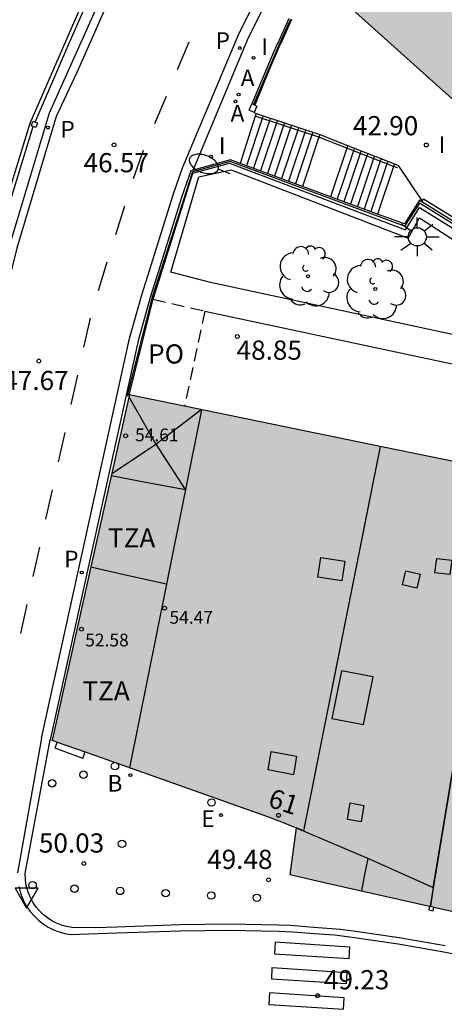
# Model space of a CAD drawing. Units: millimetres. Extents: x 583444 to 583798, y 4796789 to 4797041.
# Drawn here: x 583579 to 583595, y 4796810 to 4796848 of the extents above; entities that cross this region are included whole.
import ezdxf
from ezdxf.enums import TextEntityAlignment as Align

# ---------------------------------------------------------------- set-up
doc = ezdxf.new("R2010")
doc.units = ezdxf.units.MM
doc.linetypes.add('TRAZOS_NORMALES', pattern=[0.75, 0.5, -0.25])
for name, color, linetype in [('020204', 9, 'Continuous'), ('020308', 9, 'Continuous'), ('060106', 9, 'BARANDILLA'), ('060108', 9, 'Continuous'), ('060113', 4, 'Continuous'), ('060117', 9, 'Continuous'), ('060124', 9, 'Continuous'), ('060141', 9, 'Continuous'), ('060142', 4, 'Continuous'), ('060144', 9, 'Continuous'), ('070105', 6, 'Continuous'), ('070108', 9, 'VALLA'), ('070110', 9, 'Continuous'), ('080106', 1, 'Continuous'), ('080109', 9, 'Continuous'), ('080110', 9, 'Continuous'), ('080118', 9, 'Continuous'), ('080121', 9, 'TRAZOS_NORMALES'), ('080201', 9, 'Continuous'), ('080202', 9, 'Continuous'), ('080303', 9, 'Continuous'), ('080308', 9, 'Continuous'), ('080311', 9, 'Continuous'), ('080316', 9, 'Continuous'), ('100107', 3, 'Continuous'), ('100202', 3, 'Continuous'), ('200202', 4, 'Continuous'), ('200205', 4, 'Continuous'), ('200302', 4, 'Continuous'), ('200305', 4, 'Continuous'), ('210205', 4, 'Continuous'), ('210305', 4, 'Continuous'), ('220205', 1, 'Continuous'), ('220305', 1, 'Continuous'), ('250202', 9, 'Continuous'), ('250206', 9, 'Continuous'), ('260101', 9, 'Continuous'), ('260205', 9, 'Continuous'), ('260207', 1, 'Continuous'), ('270204', 9, 'Continuous'), ('270304', 9, 'Continuous'), ('990501', 21, 'Continuous')]:
    doc.layers.add(name, color=color, linetype=linetype)
doc.layers.add('080111', color=7, linetype='Continuous', lineweight=30)
doc.styles.add('ARIAL', font='ARIAL.TTF', dxfattribs={"height": 1})
doc.styles.add('ARIALI', font='ARIALI.TTF', dxfattribs={"height": 1})
doc.styles.add('ROMANS', font='romans__.ttf', dxfattribs={"height": 1})
doc.linetypes.add('BARANDILLA', pattern='A,1,[201,DONOSTI.shx,S=0.1,R=0,X=0,Y=0],1', length=2)
doc.linetypes.add('VALLA', pattern='A,1,[200,DONOSTI.shx,S=0.1,R=0,X=0,Y=0],1', length=2)

# ---------------------------------------------------------------- blocks, each defined once
blk = doc.blocks.new('HUEPIV')
blk.add_circle((0, 0), 0.145)
blk = doc.blocks.new('PUNTO')
blk.add_circle((0, 0), 0.075)
at = {"layer": '080201'}
blk.add_attdef('NPUNTO', (2918591.42, 23983799.077, 144.504), '', height=0.75, dxfattribs=at)
blk = doc.blocks.new('COTAPU')
blk.add_circle((0, 0), 0.075)
blk = doc.blocks.new('BloquePortal')
blk.add_circle((0, 0), 0.075)
at = {"flags": 5}
blk.add_attdef('INDICE', text='', height=0.75, dxfattribs=at).set_placement((0, 0), align=Align.MIDDLE_CENTER)
blk = doc.blocks.new('ARBOL')
blk.add_circle((0, 0), 0.0587)
for centre, radius, start, end in [((-0.28, 0.855), 0.3, 359.2878, 173.6078), ((0.097, 0.97), 0.21, 23.1565, 160.4665), ((-0.564, 0.381), 0.532, 92.28, 254.58), ((0.438, 0.881), 0.24, 301.578, 139.328), ((-0.091, 0.321), 0.12, 119.14, 310.56), ((0.656, 0.288), 0.443, 319.8556, 114.7656), ((0.819, -0.249), 0.383, 235.5275, 62.0275), ((-0.556, -0.339), 0.555, 142.64, 266.54), ((-0.039, -0.384), 0.21, 189.64, 323.88), ((0.299, -0.624), 0.532, 224.67, 0.24), ((-0.301, -0.676), 0.45, 213.78, 295.32)]:
    blk.add_arc(centre, radius, start, end)
blk = doc.blocks.new('BOCAR')
blk.add_circle((0, 0), 0.055)
blk = doc.blocks.new('FAROLA')
for p, q in [((-0.63, 0.51), (-0.255, 0.245)), ((0, 0.355), (0, 0.755)), ((0.605, 0.49), (0.276, 0.223)), ((-0.355, 0), (-0.895, 0)), ((0.355, 0), (0.855, 0)), ((-0.65, -0.52), (-0.255, -0.24)), ((0, -0.355), (0, -0.755)), ((0.585, -0.52), (0.256, -0.246))]:
    blk.add_line(p, q)
blk.add_circle((0, 0), 0.355)
blk = doc.blocks.new('PLUVI3')
blk.add_circle((0, 0), 0.055)
blk = doc.blocks.new('ABAS')
blk.add_circle((0, 0), 0.055)
blk = doc.blocks.new('REIND')
blk.add_circle((0, 0), 0.055)
blk = doc.blocks.new('SETRA')
at = {"linetype": 'Continuous'}
blk.add_lwpolyline([(0.451, 0.26), (-0.45, 0.26), (-0.001, -0.52)], close=True, dxfattribs=at)
blk = doc.blocks.new('REGELE')
blk.add_circle((0, 0), 0.055)
blk = doc.blocks.new('FAREDI')
blk.add_line((0, 0), (0.5, 0))
blk.add_lwpolyline([(0.5, 0, 0.159986), (0.538, -0.117, 0.106322), (0.675, -0.238, 0.071006), (0.858, -0.309, 0.057309), (1.099, -0.337, 0.057309), (1.339, -0.309, 0.071006), (1.522, -0.238, 0.106322), (1.659, -0.117, 0.159986), (1.697, 0, 0.159986), (1.659, 0.117, 0.106322), (1.522, 0.238, 0.071006), (1.339, 0.309, 0.057309), (1.099, 0.337, 0.057309), (0.858, 0.309, 0.071006), (0.675, 0.238, 0.106322), (0.538, 0.117, 0.159986)], format="xyb", close=True)

msp = doc.modelspace()

# ---------------------------------------------------------------- hatches: boundary and pattern name
at = {"layer": '990501'}
for points in [[(583606.231, 4796849.058), (583605.982, 4796849.294), (583603.767, 4796851.2), (583602.91, 4796850.268), (583600.133, 4796852.686), (583599.884, 4796852.922), (583597.483, 4796855.075), (583596.578, 4796854.039), (583595.674, 4796853.003), (583595.186, 4796853.421), (583594.699, 4796853.84), (583593.057, 4796851.956), (583592.815, 4796851.674), (583592.216, 4796850.985), (583591.254, 4796849.878), (583591.742, 4796849.452), (583592.23, 4796849.026), (583591.867, 4796848.604), (583596.294, 4796844.645), (583597.307, 4796843.742), (583598.32, 4796842.839), (583598.804, 4796843.363), (583599.288, 4796843.887), (583601.351, 4796841.981), (583603.414, 4796840.075), (583604.49, 4796839.153), (583605.565, 4796838.23), (583605.711, 4796838.088), (583605.759, 4796838.116), (583606.139, 4796837.799), (583606.955, 4796838.67), (583611.196, 4796834.89), (583611.874, 4796834.296), (583612.119, 4796834.078), (583612.344, 4796834.33), (583614.256, 4796836.534), (583614.489, 4796836.803), (583616.023, 4796838.571), (583616.256, 4796838.84), (583616.461, 4796839.076), (583615.48, 4796839.911), (583615.997, 4796840.559), (583616.75, 4796841.462), (583616.5, 4796841.692), (583614.321, 4796843.584), (583614.072, 4796843.82), (583612.494, 4796845.198), (583610.917, 4796846.576), (583610.076, 4796845.683)], [(583605.343, 4796829.063), (583594.184, 4796831.356), (583583.021, 4796833.651), (583579.999, 4796820.151), (583588.389, 4796817.178), (583588.971, 4796816.953), (583589.553, 4796816.728), (583589.297, 4796814.896), (583602.162, 4796812.001), (583603.753, 4796820.532)]]:
    msp.add_hatch(color=256, dxfattribs=at).paths.add_polyline_path(points)

# ---------------------------------------------------------------- linework, layer by layer
at = {"layer": '060106'}
for points in [[(583579.332, 4796844.314, 50.285), (583580.596, 4796847.212, 50.215), (583581.86, 4796850.11, 50.146)], [(583590.44, 4796843.724, 44.593), (583590.436, 4796843.725, 44.596), (583587.949, 4796844.55, 46.228)], [(583577.089, 4796837.086, 50.667), (583578.174, 4796840.614, 50.614), (583579.26, 4796844.142, 50.561)], [(583591.529, 4796843.296, 44.016), (583590.44, 4796843.724, 44.593)], [(583593.362, 4796842.577, 43.045), (583591.529, 4796843.296, 44.016)], [(583610.56, 4796831.111, 42.818), (583594.382, 4796841.148, 42.96), (583593.789, 4796840.249, 42.993), (583586.968, 4796842.772, 46.249), (583585.489, 4796842.373, 46.709), (583583.91, 4796837.475, 49.099), (583582.937, 4796833.63, 49.81), (583583.013, 4796833.613, 49.81)], [(583593.51, 4796842.519, 42.967), (583593.362, 4796842.577, 43.045)]]:
    msp.add_polyline3d(points, dxfattribs=at)
at = {"layer": '060108'}
for points in [[(583585.518, 4796842.436, 46.643), (583587.681, 4796847.625, 45.884), (583589.732, 4796851.69, 45.261)], [(583595.375, 4796812.109, 49.053), (583593.579, 4796812.421, 49.159), (583591.775, 4796812.687, 49.265), (583591.285, 4796812.747, 49.227), (583590.23, 4796812.827, 49.296), (583589.333, 4796812.91, 49.365), (583588.856, 4796812.922, 49.436), (583586.934, 4796812.952, 49.601), (583585.011, 4796812.935, 49.767), (583582.527, 4796812.845, 49.971), (583581.718, 4796812.819, 50.041), (583580.767, 4796812.832, 50.102), (583580.565, 4796812.868, 50.108), (583580.368, 4796812.923, 50.114), (583580.177, 4796812.998, 50.12), (583579.995, 4796813.091, 50.126), (583579.822, 4796813.202, 50.132), (583579.661, 4796813.329, 50.138), (583579.514, 4796813.471, 50.144), (583579.381, 4796813.627, 50.151), (583579.248, 4796813.82, 50.141), (583579.137, 4796814.028, 50.131), (583579.051, 4796814.246, 50.122), (583578.99, 4796814.473, 50.112), (583578.955, 4796814.706, 50.102), (583578.946, 4796814.94, 50.093), (583579.924, 4796820.161, 49.559)]]:
    msp.add_polyline3d(points, dxfattribs=at)
at = {"layer": '060113'}
for points in [[(583595.01, 4796871.223, 42.979), (583595.042, 4796871.203, 42.962), (583590.61, 4796863.968, 43.725), (583585.521, 4796855.775, 44.91), (583584.75, 4796854.33, 45.073), (583582.93, 4796850.687, 45.499), (583580.962, 4796846.255, 46.235), (583580.164, 4796844.538, 46.793), (583578.616, 4796839.381, 47.114), (583576.786, 4796832.048, 48.035), (583576.08, 4796828.945, 48.419), (583575.796, 4796827.583, 48.6), (583572.67, 4796812.529, 50.721), (583571.943, 4796810.888, 50.841), (583571.511, 4796810.353, 50.932), (583571.277, 4796810.64, 51.019)], [(583579.587, 4796820.235, 49.418), (583583.028, 4796835.847, 47.382), (583583.507, 4796837.561, 47.158), (583583.747, 4796838.309, 47.035), (583584.742, 4796841.474, 46.628), (583585.108, 4796842.527, 46.496), (583587.315, 4796847.794, 45.884), (583589.42, 4796851.954, 45.168)], [(583579.587, 4796820.235, 49.418), (583578.649, 4796814.964, 50.024)], [(583578.695, 4796814.425, 50.046), (583578.765, 4796814.166, 50.055), (583578.864, 4796813.916, 50.065), (583578.99, 4796813.678, 50.075), (583579.142, 4796813.458, 50.084), (583579.295, 4796813.279, 50.078), (583579.463, 4796813.116, 50.072), (583579.647, 4796812.971, 50.066), (583579.845, 4796812.845, 50.06), (583580.053, 4796812.738, 50.054), (583580.272, 4796812.653, 50.048), (583580.497, 4796812.589, 50.041), (583580.713, 4796812.55, 50.035), (583582.539, 4796812.614, 49.913), (583585.018, 4796812.704, 49.709), (583586.934, 4796812.721, 49.544), (583588.853, 4796812.691, 49.378), (583589.421, 4796812.665, 49.332), (583590.261, 4796812.593, 49.263), (583591.048, 4796812.54, 49.194), (583591.735, 4796812.454, 49.068), (583593.535, 4796812.188, 48.962), (583595.324, 4796811.878, 48.856), (583597.104, 4796811.521, 48.751)]]:
    msp.add_polyline3d(points, dxfattribs=at)
at = {"layer": '060117'}
for points in [[(583587.949, 4796844.55, 46.235), (583587.357, 4796842.699, 46.235)], [(583587.981, 4796844.65, 46.235), (583587.949, 4796844.55, 46.235)], [(583590.44, 4796843.724, 44.603), (583589.794, 4796841.801, 44.603)], [(583590.474, 4796843.823, 44.603), (583590.44, 4796843.724, 44.603)], [(583591.563, 4796843.396, 44.404), (583591.529, 4796843.296, 44.404)], [(583591.529, 4796843.296, 44.404), (583590.891, 4796841.397, 44.404)], [(583593.362, 4796842.577, 43.149), (583592.737, 4796840.717, 43.149)], [(583593.396, 4796842.677, 43.149), (583593.362, 4796842.577, 43.149)], [(583594.444, 4796841.215, 42.959), (583594.472, 4796841.26, 42.946), (583593.548, 4796842.617, 42.967)], [(583580.119, 4796819.838, 49.807), (583580.204, 4796820.079, 49.807)], [(583581.199, 4796819.431, 49.802), (583580.119, 4796819.838, 49.807)], [(583581.199, 4796819.431, 49.802), (583581.291, 4796819.693, 49.802)]]:
    msp.add_polyline3d(points, dxfattribs=at)
at = {"layer": '060124'}
msp.add_polyline3d([(583594.761, 4796813.667, 49.032), (583594.74, 4796813.524, 49.192), (583594.913, 4796813.479, 49.179), (583594.936, 4796813.627, 49.02)], dxfattribs=at)
at = {"layer": '060141'}
for points in [[(583588.225, 4796844.459, 46.054), (583587.603, 4796842.609, 46.054)], [(583588.258, 4796844.558, 46.054), (583588.225, 4796844.459, 46.054)], [(583588.535, 4796844.466, 45.872), (583588.502, 4796844.367, 45.872)], [(583588.502, 4796844.367, 45.872), (583587.877, 4796842.508, 45.872)], [(583588.779, 4796844.275, 45.691), (583588.151, 4796842.407, 45.691)], [(583589.056, 4796844.183, 45.51), (583588.424, 4796842.306, 45.51)], [(583589.332, 4796844.092, 45.328), (583588.698, 4796842.205, 45.328)], [(583588.812, 4796844.374, 45.691), (583588.779, 4796844.275, 45.691)], [(583589.089, 4796844.282, 45.51), (583589.056, 4796844.183, 45.51)], [(583589.366, 4796844.191, 45.328), (583589.332, 4796844.092, 45.328)], [(583589.643, 4796844.099, 45.147), (583589.609, 4796844, 45.147)], [(583589.609, 4796844, 45.147), (583588.972, 4796842.104, 45.147)], [(583589.887, 4796843.908, 44.965), (583589.246, 4796842.002, 44.965)], [(583590.164, 4796843.816, 44.784), (583589.52, 4796841.901, 44.784)], [(583589.92, 4796844.007, 44.965), (583589.887, 4796843.908, 44.965)], [(583590.197, 4796843.915, 44.784), (583590.164, 4796843.816, 44.784)], [(583591.791, 4796843.194, 44.225), (583591.154, 4796841.299, 44.225)], [(583592.053, 4796843.091, 44.046), (583591.418, 4796841.202, 44.046)], [(583592.314, 4796842.988, 43.866), (583591.682, 4796841.105, 43.866)], [(583591.824, 4796843.293, 44.225), (583591.791, 4796843.194, 44.225)], [(583592.086, 4796843.19, 44.046), (583592.053, 4796843.091, 44.046)], [(583592.348, 4796843.088, 43.866), (583592.314, 4796842.988, 43.866)], [(583592.61, 4796842.985, 43.687), (583592.576, 4796842.886, 43.687)], [(583592.576, 4796842.886, 43.687), (583591.945, 4796841.008, 43.687)], [(583592.838, 4796842.783, 43.508), (583592.209, 4796840.911, 43.508)], [(583593.101, 4796842.68, 43.329), (583592.473, 4796840.813, 43.329)], [(583592.872, 4796842.882, 43.508), (583592.838, 4796842.783, 43.508)], [(583593.134, 4796842.779, 43.329), (583593.101, 4796842.68, 43.329)]]:
    msp.add_polyline3d(points, dxfattribs=at)
at = {"layer": '060142'}
msp.add_polyline3d([(583594.468, 4796841.2, 42.959), (583594.533, 4796841.308, 42.804), (583610.82, 4796831.272, 42.809)], dxfattribs=at)
at = {"layer": '060144'}
msp.add_polyline3d([(583589.373, 4796848.318, 45.778), (583589.345, 4796848.26, 45.788), (583589.318, 4796848.201, 45.797), (583589.291, 4796848.143, 45.806), (583589.264, 4796848.085, 45.815), (583589.237, 4796848.026, 45.824), (583589.21, 4796847.968, 45.833), (583589.183, 4796847.909, 45.842), (583589.156, 4796847.85, 45.852), (583589.13, 4796847.792, 45.861), (583589.103, 4796847.733, 45.87), (583589.076, 4796847.674, 45.879), (583589.05, 4796847.616, 45.888), (583589.023, 4796847.557, 45.897), (583588.996, 4796847.498, 45.906), (583588.97, 4796847.439, 45.915), (583588.943, 4796847.381, 45.924), (583588.917, 4796847.322, 45.933), (583588.89, 4796847.263, 45.942), (583588.864, 4796847.204, 45.951), (583588.838, 4796847.145, 45.96), (583588.811, 4796847.086, 45.969), (583588.487, 4796846.332, 46.086), (583587.931, 4796844.976, 46.108)], dxfattribs=at)
at = {"layer": '070105'}
for points in [[(583595.187, 4796877.636, 48.434), (583592.017, 4796872.554, 48.429), (583588.958, 4796866.317, 48.49), (583584.111, 4796855.696, 48.746), (583579.131, 4796844.254, 49.539), (583576.893, 4796837.048, 49.833), (583575.422, 4796830.185, 50.078), (583572.104, 4796813.431, 50.693)], [(583571.951, 4796811.428, 50.884), (583572.384, 4796812.68, 50.586), (583575.795, 4796829.007, 48.419), (583576.502, 4796832.116, 48.035), (583578.335, 4796839.458, 47.114), (583579.901, 4796844.679, 46.464), (583581.928, 4796849.228, 45.911), (583583.392, 4796852.383, 45.577), (583584.476, 4796854.555, 45.208), (583585.225, 4796855.931, 44.91), (583590.339, 4796864.135, 43.725), (583594.771, 4796871.369, 42.962)], [(583589.27, 4796848.366, 45.778), (583589.243, 4796848.308, 45.788), (583589.215, 4796848.249, 45.797), (583589.188, 4796848.191, 45.806), (583589.161, 4796848.132, 45.815), (583589.134, 4796848.074, 45.824), (583589.107, 4796848.015, 45.833), (583589.08, 4796847.956, 45.842), (583589.053, 4796847.898, 45.852), (583589.026, 4796847.839, 45.861), (583589, 4796847.78, 45.87), (583588.973, 4796847.721, 45.879), (583588.946, 4796847.663, 45.888), (583588.92, 4796847.604, 45.897), (583588.893, 4796847.545, 45.906), (583588.866, 4796847.486, 45.915), (583588.84, 4796847.427, 45.924), (583588.813, 4796847.368, 45.933), (583588.787, 4796847.31, 45.942), (583588.76, 4796847.251, 45.951), (583588.734, 4796847.192, 45.96), (583588.707, 4796847.133, 45.969), (583588.681, 4796847.074, 45.978), (583587.816, 4796845.024, 46.277)], [(583588.762, 4796847.071, 45.973), (583588.776, 4796847.102, 45.969), (583588.803, 4796847.161, 45.96), (583588.829, 4796847.22, 45.951), (583588.856, 4796847.279, 45.942), (583588.882, 4796847.337, 45.933), (583588.909, 4796847.396, 45.924), (583588.935, 4796847.455, 45.915), (583588.962, 4796847.514, 45.906), (583588.988, 4796847.573, 45.897), (583589.015, 4796847.632, 45.888), (583589.042, 4796847.69, 45.879), (583589.068, 4796847.749, 45.87), (583589.095, 4796847.808, 45.861), (583589.122, 4796847.866, 45.852), (583589.149, 4796847.925, 45.842), (583589.175, 4796847.984, 45.833), (583589.202, 4796848.042, 45.824), (583589.229, 4796848.101, 45.815), (583589.256, 4796848.159, 45.806), (583589.284, 4796848.217, 45.797), (583589.311, 4796848.276, 45.788), (583589.338, 4796848.334, 45.778)], [(583588.762, 4796847.071, 45.974), (583587.886, 4796844.995, 46.277)], [(583587.904, 4796844.686, 46.232), (583587.981, 4796844.65, 46.232)], [(583587.981, 4796844.65, 46.232), (583590.474, 4796843.823, 44.596)], [(583590.474, 4796843.823, 44.596), (583591.563, 4796843.396, 44.019)], [(583591.563, 4796843.396, 44.019), (583593.396, 4796842.677, 43.047)], [(583583.954, 4796837.388, 48.396), (583585.512, 4796842.311, 46.694), (583586.936, 4796842.709, 46.275), (583593.826, 4796840.106, 43.001), (583594.373, 4796840.976, 44.777), (583609.583, 4796831.554, 44.643), (583610.503, 4796831.009, 44.625)], [(583587.357, 4796842.699, 46.066), (583586.975, 4796842.84, 46.249), (583585.518, 4796842.436, 46.684)], [(583589.794, 4796841.801, 44.901), (583587.357, 4796842.699, 46.066)], [(583593.396, 4796842.677, 43.047), (583593.548, 4796842.617, 42.967)], [(583585.518, 4796842.436, 46.684), (583585.434, 4796842.413, 46.709), (583585.069, 4796841.366, 46.628), (583584.076, 4796838.204, 47.035), (583583.837, 4796837.462, 47.158), (583583.363, 4796835.763, 47.382), (583579.924, 4796820.161, 49.418)], [(583590.891, 4796841.397, 44.376), (583589.794, 4796841.801, 44.901)], [(583592.737, 4796840.717, 43.494), (583590.891, 4796841.397, 44.376)], [(583594.444, 4796841.215, 42.959), (583594.379, 4796841.255, 42.96), (583593.785, 4796840.33, 42.993), (583592.737, 4796840.717, 43.494)], [(583594.468, 4796841.2, 42.959), (583594.444, 4796841.215, 42.959)], [(583610.62, 4796831.194, 42.818), (583594.468, 4796841.2, 42.959)], [(583583.021, 4796833.651, 47.697), (583583.488, 4796835.52, 48.047), (583583.954, 4796837.388, 48.396)], [(583579.924, 4796820.161, 49.418), (583579.943, 4796820.159, 49.453)], [(583579.943, 4796820.159, 49.453), (583579.999, 4796820.151, 49.556)]]:
    msp.add_polyline3d(points, dxfattribs=at)
at = {"layer": '070108'}
msp.add_polyline3d([(583581.516, 4796826.927, 53.082), (583582.992, 4796826.593, 53.084), (583584.476, 4796826.257, 53.085)], dxfattribs=at)
at = {"layer": '070110'}
for points in [[(583587.904, 4796844.686, 46.279), (583587.711, 4796844.776, 46.313), (583587.816, 4796845.024, 46.313)], [(583587.816, 4796845.024, 46.313), (583587.886, 4796844.995, 46.301)], [(583587.886, 4796844.995, 46.301), (583587.931, 4796844.976, 46.293)], [(583587.931, 4796844.976, 46.293), (583588.012, 4796844.942, 46.279), (583587.904, 4796844.686, 46.279)], [(583579.187, 4796844.172, 49.54), (583579.258, 4796844.345, 49.53), (583579.332, 4796844.314, 49.53)], [(583579.26, 4796844.142, 49.54), (583579.187, 4796844.172, 49.54)], [(583579.332, 4796844.314, 49.53), (583579.431, 4796844.274, 49.53), (583579.36, 4796844.101, 49.54), (583579.26, 4796844.142, 49.54)]]:
    msp.add_polyline3d(points, dxfattribs=at)
at = {"layer": '080106'}
for points in [[(583590.513, 4796827.294, 56.471), (583591.452, 4796827.149, 56.749), (583591.34, 4796826.38, 56.725), (583590.401, 4796826.525, 56.447), (583590.513, 4796827.294, 56.471)], [(583595.049, 4796827.254, 55.264), (583595.641, 4796827.183, 55.043), (583595.569, 4796826.624, 55.029), (583594.977, 4796826.695, 55.25), (583595.049, 4796827.254, 55.264)], [(583593.836, 4796826.774, 55.877), (583594.402, 4796826.643, 55.536), (583594.272, 4796826.095, 55.531), (583593.706, 4796826.226, 55.872), (583593.836, 4796826.774, 55.877)], [(583591.321, 4796822.862, 56.946), (583590.945, 4796821.003, 56.907), (583592.191, 4796820.762, 56.372), (583592.568, 4796822.621, 56.411), (583591.321, 4796822.862, 56.946)], [(583588.57, 4796819.709, 56.151), (583589.562, 4796819.521, 56.546), (583589.443, 4796818.802, 56.502), (583588.451, 4796818.99, 56.107), (583588.57, 4796819.709, 56.151)], [(583591.661, 4796817.698, 55.952), (583592.192, 4796817.603, 55.715), (583592.092, 4796816.954, 55.752), (583591.561, 4796817.049, 55.989), (583591.661, 4796817.698, 55.952)]]:
    msp.add_polyline3d(points, dxfattribs=at)
at = {"layer": '080109'}
for points in [[(583583.002, 4796833.568, 54.645), (583584.065, 4796831.721, 55.168)], [(583584.065, 4796831.721, 55.168), (583585.838, 4796833.072, 54.886)], [(583582.33, 4796830.565, 54.896), (583584.065, 4796831.721, 55.168)], [(583584.065, 4796831.721, 55.168), (583585.205, 4796829.951, 54.703)], [(583592.832, 4796831.634, 56.851), (583591.334, 4796824.122, 56.844), (583589.834, 4796816.61, 56.838)], [(583592.348, 4796815.529, 55.517), (583592.225, 4796814.897, 55.522), (583592.101, 4796814.265, 55.528)]]:
    msp.add_polyline3d(points, dxfattribs=at)
at = {"layer": '080110'}
for points in [[(583585.846, 4796833.07, 54.524), (583585.218, 4796829.948, 54.565)], [(583594.914, 4796814.387, 54.498), (583596.267, 4796822.518, 54.47), (583597.62, 4796830.65, 54.441)], [(583582.315, 4796830.498, 54.565), (583583.734, 4796830.23, 54.565), (583585.218, 4796829.948, 54.565)], [(583585.218, 4796829.948, 54.565), (583584.436, 4796826.055, 54.485), (583583.034, 4796819.076, 54.446)], [(583589.553, 4796816.728, 54.076), (583592.4, 4796815.507, 55.543), (583594.914, 4796814.387, 54.498)], [(583594.914, 4796814.387, 54.498), (583594.859, 4796814.022, 54.498), (583594.803, 4796813.657, 54.498)]]:
    msp.add_polyline3d(points, dxfattribs=at)
at = {"layer": '080111'}
for points in [[(583596.294, 4796844.645, 42.91), (583591.867, 4796848.604, 42.81), (583592.23, 4796849.026, 42.795)], [(583583.013, 4796833.613, 47.702), (583581.516, 4796826.927, 48.623)], [(583583.021, 4796833.651, 47.697), (583583.013, 4796833.613, 47.702)], [(583585.186, 4796833.206, 47.725), (583583.021, 4796833.651, 47.697)], [(583592.832, 4796831.634, 47.825), (583585.186, 4796833.206, 47.725)], [(583597.62, 4796830.65, 47.888), (583594.184, 4796831.356, 47.843), (583592.832, 4796831.634, 47.825)], [(583581.516, 4796826.927, 48.623), (583579.999, 4796820.151, 49.556)], [(583579.999, 4796820.151, 49.556), (583580.204, 4796820.079, 49.556)], [(583580.204, 4796820.079, 49.556), (583581.291, 4796819.693, 49.555)], [(583581.291, 4796819.693, 49.555), (583588.389, 4796817.178, 49.553), (583588.971, 4796816.953, 49.569), (583589.553, 4796816.728, 49.585)], [(583589.553, 4796816.728, 49.585), (583589.297, 4796814.896, 49.402), (583590.883, 4796814.539, 49.294)], [(583590.883, 4796814.539, 49.294), (583594.761, 4796813.667, 49.032)], [(583594.761, 4796813.667, 49.032), (583594.803, 4796813.657, 49.029)], [(583594.803, 4796813.657, 49.029), (583594.936, 4796813.627, 49.02)], [(583594.936, 4796813.627, 49.02), (583596.75, 4796813.219, 48.897)]]:
    msp.add_polyline3d(points, dxfattribs=at)
at = {"layer": '080118', "flags": 128}
for points in [[(583592.832, 4796831.634), (583589.834, 4796816.61), (583589.553, 4796816.728)], [(583594.803, 4796813.657), (583597.62, 4796830.65)]]:
    msp.add_lwpolyline(points, dxfattribs=at)
at = {"layer": '080121'}
for points in [[(583583.954, 4796837.388, 50.509), (583585.98, 4796836.925, 50.509)], [(583585.98, 4796836.925, 50.509), (583585.186, 4796833.206, 50.561)]]:
    msp.add_polyline3d(points, dxfattribs=at)
at = {"layer": '100107'}
for points in [[(583598.096, 4796835.488, 49.415), (583586.192, 4796838.041, 49.416), (583584.644, 4796838.449, 48.362), (583585.747, 4796842.167, 46.676), (583587.012, 4796842.446, 46.403), (583593.938, 4796839.772, 43.098), (583594.371, 4796840.573, 43.162), (583598.005, 4796838.231, 45.025)], [(583585.98, 4796836.925, 49.353), (583597.852, 4796834.398, 49.352), (583603.062, 4796833.199, 49.122), (583603.7, 4796833.011, 49.122), (583604.124, 4796832.826, 49.121), (583604.537, 4796832.666, 49.121), (583604.851, 4796832.505, 49.124), (583605.134, 4796832.338, 49.125), (583605.407, 4796832.178, 49.124), (583605.699, 4796831.973, 49.124), (583605.925, 4796831.763, 49.123), (583606.127, 4796831.556, 49.123), (583606.348, 4796831.274, 49.123), (583606.572, 4796830.909, 49.117), (583606.688, 4796830.705, 49.119), (583606.797, 4796830.484, 49.112), (583606.905, 4796830.243, 49.09), (583607.002, 4796829.978, 49.069), (583607.125, 4796829.557, 48.978), (583607.422, 4796828.725, 48.874), (583607.874, 4796827.693, 48.85), (583608.312, 4796827.016, 48.843)]]:
    msp.add_polyline3d(points, dxfattribs=at)
at = {"layer": '260101'}
for points in [[(583584.903, 4796846.372, 46.264), (583585.36, 4796847.45, 46.122)], [(583584.015, 4796844.252, 46.505), (583584.471, 4796845.329, 46.363)], [(583583.19, 4796842.108, 46.753), (583583.571, 4796843.214, 46.611)], [(583582.498, 4796839.92, 47.031), (583582.852, 4796841.035, 46.889)], [(583581.816, 4796837.732, 47.334), (583582.161, 4796838.85, 47.192)], [(583581.24, 4796835.512, 47.615), (583581.499, 4796836.653, 47.473)], [(583580.746, 4796833.273, 47.907), (583581.005, 4796834.414, 47.765)], [(583580.253, 4796831.033, 48.198), (583580.512, 4796832.174, 48.056)], [(583579.759, 4796828.794, 48.489), (583580.018, 4796829.935, 48.347)], [(583579.265, 4796826.554, 48.78), (583579.524, 4796827.695, 48.638)], [(583578.772, 4796824.315, 49.071), (583579.031, 4796825.456, 48.929)]]:
    msp.add_polyline3d(points, dxfattribs=at)
for points in [[(583588.73, 4796812.252, 49.404), (583588.705, 4796811.804, 49.399), (583591.623, 4796811.613, 49.141), (583591.648, 4796812.061, 49.146)], [(583588.617, 4796811.261, 49.382), (583591.535, 4796811.07, 49.124), (583591.51, 4796810.622, 49.119), (583588.592, 4796810.813, 49.377)], [(583588.504, 4796810.269, 49.361), (583588.479, 4796809.821, 49.356), (583591.397, 4796809.63, 49.098), (583591.422, 4796810.078, 49.103)]]:
    msp.add_polyline3d(points, close=True, dxfattribs=at)

# ---------------------------------------------------------------- block references
at = {"layer": '020204', "rotation": 359.9987685839998}
for p in [(583582.425, 4796843.424, 46.569), (583594.641, 4796843.418, 42.902), (583587.246, 4796835.929, 48.845), (583579.48, 4796834.97, 47.667), (583581.242, 4796815.332, 50.026), (583588.467, 4796814.693, 49.484), (583590.388, 4796810.162, 49.234)]:
    msp.add_blockref('COTAPU', p, dxfattribs=at)
at = {"layer": '080201', "rotation": 359.9987685839998}
for p in [(583582.876, 4796832.048, 54.609), (583582.876, 4796832.048, 54.609), (583582.876, 4796832.048, 54.609), (583582.876, 4796832.048, 54.609), (583582.876, 4796832.048, 54.609), (583582.876, 4796832.048, 54.609), (583582.876, 4796832.048, 54.609), (583582.876, 4796832.048, 54.609), (583584.403, 4796825.309, 54.468), (583584.403, 4796825.309, 54.468), (583584.403, 4796825.309, 54.468), (583584.403, 4796825.309, 54.468), (583584.403, 4796825.309, 54.468), (583584.403, 4796825.309, 54.468), (583584.403, 4796825.309, 54.468), (583584.403, 4796825.309, 54.468), (583581.151, 4796824.489, 52.58), (583581.151, 4796824.489, 52.58), (583581.151, 4796824.489, 52.58), (583581.151, 4796824.489, 52.58), (583581.151, 4796824.489, 52.58), (583581.151, 4796824.489, 52.58), (583581.151, 4796824.489, 52.58), (583581.151, 4796824.489, 52.58)]:
    msp.add_blockref('PUNTO', p, dxfattribs=at)
at = {"layer": '080202', "rotation": 359.9987685839998}
msp.add_blockref('BloquePortal', (583588.861, 4796817.213), dxfattribs=at)
at = {"layer": '100202', "rotation": 359.9987685839998}
for p in [(583590.015, 4796838.289, 48.372), (583592.645, 4796837.789, 47.152)]:
    msp.add_blockref('ARBOL', p, dxfattribs=at)
at = {"layer": '200202', "rotation": 359.9987685839998}
msp.add_blockref('BOCAR', (583583.064, 4796818.784, 49.776), dxfattribs=at)
at = {"layer": '200205', "rotation": 359.9987685839998}
for p in [(583587.298, 4796845.389, 46.197), (583587.174, 4796845.122, 46.23)]:
    msp.add_blockref('ABAS', p, dxfattribs=at)
at = {"layer": '210205', "rotation": 359.9987685839998}
for p in [(583587.343, 4796847.207, 45.808), (583579.839, 4796844.098, 46.542), (583581.16, 4796826.709, 48.602)]:
    msp.add_blockref('PLUVI3', p, dxfattribs=at)
at = {"layer": '220205', "rotation": 359.9987685839998}
msp.add_blockref('REGELE', (583586.61, 4796817.225, 49.638), dxfattribs=at)
at = {"layer": '250202', "rotation": 159.4162685560444}
msp.add_blockref('FAREDI', (583586.97, 4796842.291, 46.575), dxfattribs=at)
at = {"layer": '250206', "rotation": 359.9987685839998}
msp.add_blockref('FAROLA', (583594.289, 4796839.826, 45.386), dxfattribs=at)
at = {"layer": '260205', "rotation": 359.9987685839998}
msp.add_blockref('SETRA', (583579.002, 4796814.1, 50.029), dxfattribs=at)
at = {"layer": '260207', "rotation": 359.9987685839998}
for p in [(583582.459, 4796819.137, 49.806), (583581.231, 4796818.801, 49.791), (583580.004, 4796818.465, 49.776), (583586.235, 4796817.715, 49.65), (583582.736, 4796816.1, 49.906), (583579.237, 4796814.485, 50.162), (583580.878, 4796814.345, 50.095), (583582.661, 4796814.257, 49.95), (583584.445, 4796814.168, 49.804), (583586.228, 4796814.079, 49.658), (583588.011, 4796813.99, 49.513)]:
    msp.add_blockref('HUEPIV', p, dxfattribs=at)
at = {"layer": '270204', "rotation": 359.9987685839998}
for p in [(583587.877, 4796846.825, 45.985), (583586.217, 4796842.962, 46.505)]:
    msp.add_blockref('REIND', p, dxfattribs=at)

# ---------------------------------------------------------------- texts
at = {"layer": '020308', "style": 'ARIAL'}
for s, p in [('42.90', (583591.771, 4796843.798, 42.901)), ('46.57', (583581.233, 4796842.351, 46.568)), ('48.85', (583587.219, 4796835.024, 48.844)), ('47.67', (583578.091, 4796833.837, 47.666)), ('50.03', (583579.483, 4796815.756, 50.025)), ('49.48', (583586.068, 4796815.117, 49.483)), ('49.23', (583590.638, 4796810.412, 49.233))]:
    msp.add_text(s, height=0.75, rotation=359.9988, dxfattribs=at).set_placement(p)
at = {"layer": '080303', "style": 'ARIAL'}
for s, p in [('54.61', (583583.246, 4796831.836, 54.607)), ('54.47', (583584.592, 4796824.702, 54.466)), ('52.58', (583581.295, 4796823.815, 52.579))]:
    msp.add_text(s, height=0.5, rotation=359.9988, dxfattribs=at).set_placement(p)
at = {"layer": '080308', "style": 'ARIALI'}
msp.add_text('61', height=0.75, rotation=341.9988, dxfattribs=at).set_placement((583588.405, 4796817.567))
at = {"layer": '080311', "style": 'ARIAL'}
for p in [(583582.186, 4796827.684), (583581.186, 4796821.704)]:
    msp.add_text('TZA', height=0.75, rotation=359.9988, dxfattribs=at).set_placement(p)
at = {"layer": '080316', "style": 'ARIAL'}
msp.add_text('PO', height=0.75, rotation=359.9988, dxfattribs=at).set_placement((583583.756, 4796834.874))
at = {"layer": '200302', "style": 'ROMANS'}
msp.add_text('B', height=0.65, rotation=359.9988, dxfattribs=at).set_placement((583582.169, 4796818.14, 49.775))
at = {"layer": '200305', "style": 'ROMANS'}
for p in [(583587.381, 4796845.718, 46.196), (583586.984, 4796844.335, 46.229)]:
    msp.add_text('A', height=0.65, rotation=359.9988, dxfattribs=at).set_placement(p)
at = {"layer": '210305', "style": 'ROMANS'}
for p in [(583586.4, 4796847.175, 45.807), (583580.326, 4796843.708, 46.541), (583580.473, 4796826.909, 48.601)]:
    msp.add_text('P', height=0.65, rotation=359.9988, dxfattribs=at).set_placement(p)
at = {"layer": '220305', "style": 'ROMANS'}
msp.add_text('E', height=0.65, rotation=359.9988, dxfattribs=at).set_placement((583585.841, 4796816.757, 49.637))
at = {"layer": '270304', "style": 'ROMANS'}
for p in [(583588.183, 4796846.931, 45.984), (583586.523, 4796843.068, 46.504), (583595.13, 4796843.107, 42.901)]:
    msp.add_text('I', height=0.65, rotation=359.9988, dxfattribs=at).set_placement(p)

doc.saveas('drawing.dxf')
